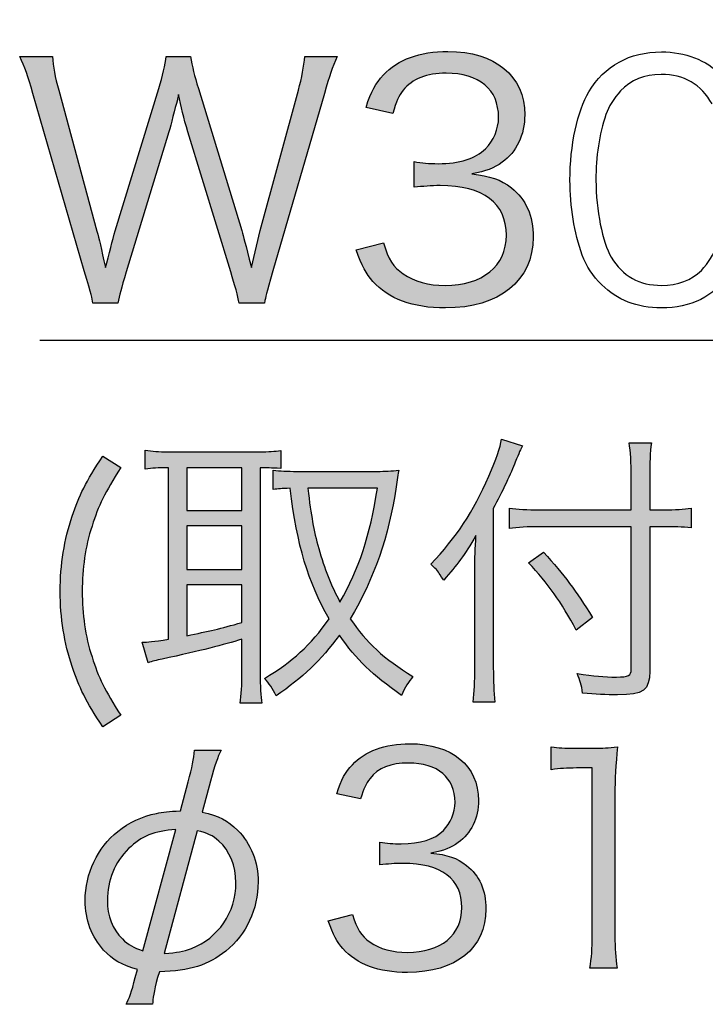
# Model space of a CAD drawing. Extents: x -925 to 1739, y -692 to 702.
# Drawn here: x -785 to -748, y -504 to -452 of the extents above; entities that cross this region are included whole.
import ezdxf

# ---------------------------------------------------------------- set-up
doc = ezdxf.new("R2010")
doc.units = 0
doc.header["$LTSCALE"] = 25
doc.layers.add('027818', color=7, linetype='CONTINUOUS')
doc.layers.add('BALN', color=7, linetype='CONTINUOUS')

msp = doc.modelspace()

# ---------------------------------------------------------------- hatches: boundary and pattern name
at = {"layer": '027818'}
h = msp.add_hatch(color=7, dxfattribs=at)
h.dxf.hatch_style = 2
edge = h.paths.add_edge_path()
edge.add_spline(control_points=[(-765.238, -463.632), (-764.963, -464.539), (-764.716, -464.901), (-764.179, -465.279), (-763.595, -465.699), (-762.823, -465.902), (-761.941, -465.902), (-759.935, -465.902), (-758.662, -464.869), (-758.662, -463.218), (-758.662, -461.502), (-759.892, -460.563), (-762.206, -460.563), (-762.688, -460.563), (-763.124, -460.603), (-763.595, -460.654), (-763.595, -460.654), (-763.595, -459.282), (-763.595, -459.282), (-763.2, -459.351), (-762.783, -459.391), (-762.307, -459.391), (-761.168, -459.391), (-760.312, -459.123), (-759.776, -458.593), (-759.344, -458.172), (-759.079, -457.534), (-759.079, -456.91), (-759.079, -455.412), (-760.12, -454.549), (-761.879, -454.549), (-762.935, -454.549), (-763.693, -454.843), (-764.179, -455.463), (-764.426, -455.775), (-764.546, -456.054), (-764.734, -456.7), (-764.734, -456.7), (-766.171, -456.381), (-766.171, -456.381), (-765.88, -455.499), (-765.666, -455.104), (-765.238, -454.647), (-764.477, -453.816), (-763.298, -453.388), (-761.789, -453.388), (-759.271, -453.388), (-757.679, -454.697), (-757.679, -456.783), (-757.679, -457.846), (-758.129, -458.778), (-758.883, -459.315), (-759.344, -459.645), (-759.721, -459.787), (-760.515, -459.939), (-759.514, -460.041), (-758.977, -460.24), (-758.386, -460.686), (-757.621, -461.278), (-757.225, -462.195), (-757.225, -463.312), (-757.225, -465.649), (-759.036, -467.107), (-761.923, -467.107), (-763.679, -467.107), (-764.977, -466.617), (-765.804, -465.685), (-766.171, -465.264), (-766.381, -464.876), (-766.704, -464.002), (-766.704, -464.002), (-765.238, -463.632), (-765.238, -463.632)], knot_values=[0, 0, 0, 0, 1, 1, 1, 2, 2, 2, 3, 3, 3, 4, 4, 4, 5, 5, 5, 6, 6, 6, 7, 7, 7, 8, 8, 8, 9, 9, 9, 10, 10, 10, 11, 11, 11, 12, 12, 12, 13, 13, 13, 14, 14, 14, 15, 15, 15, 16, 16, 16, 17, 17, 17, 18, 18, 18, 19, 19, 19, 20, 20, 20, 21, 21, 21, 22, 22, 22, 23, 23, 23, 24, 24, 24, 24], degree=3, periodic=0)
h = msp.add_hatch(color=7, dxfattribs=at)
h.dxf.hatch_style = 2
edge = h.paths.add_edge_path()
edge.add_spline(control_points=[(-772.96, -466.844), (-773.029, -466.5), (-773.178, -465.876), (-773.41, -465.179), (-773.41, -465.179), (-775.702, -457.685), (-775.702, -457.685), (-775.92, -456.934), (-776.076, -456.347), (-776.199, -455.683), (-776.239, -455.81), (-776.261, -455.919), (-776.261, -455.984), (-776.392, -456.43), (-776.616, -457.33), (-776.714, -457.685), (-776.714, -457.685), (-778.996, -465.179), (-778.996, -465.179), (-779.286, -466.112), (-779.355, -466.406), (-779.446, -466.844), (-779.446, -466.844), (-780.777, -466.844), (-780.777, -466.844), (-780.828, -466.533), (-780.828, -466.533), (-781.249, -465.121), (-781.249, -465.121), (-783.987, -455.639), (-783.987, -455.639), (-784.263, -454.689), (-784.415, -454.228), (-784.698, -453.663), (-784.698, -453.663), (-782.946, -453.663), (-782.946, -453.663), (-782.914, -454.185), (-782.805, -454.758), (-782.612, -455.465), (-782.612, -455.465), (-780.563, -462.992), (-780.563, -462.992), (-780.451, -463.413), (-780.342, -463.892), (-780.106, -464.951), (-779.925, -464.262), (-779.718, -463.446), (-779.584, -462.974), (-779.584, -462.974), (-777.255, -455.364), (-777.255, -455.364), (-777.059, -454.733), (-776.914, -454.058), (-776.859, -453.663), (-776.859, -453.663), (-775.554, -453.663), (-775.554, -453.663), (-775.47, -454.185), (-775.354, -454.7), (-775.14, -455.364), (-775.14, -455.364), (-772.822, -462.96), (-772.822, -462.96), (-772.717, -463.337), (-772.641, -463.598), (-772.3, -464.951), (-772.3, -464.951), (-771.832, -462.96), (-771.832, -462.96), (-771.832, -462.96), (-769.786, -455.465), (-769.786, -455.465), (-769.608, -454.791), (-769.489, -454.159), (-769.452, -453.663), (-769.452, -453.663), (-767.718, -453.663), (-767.718, -453.663), (-767.976, -454.254), (-768.121, -454.664), (-768.397, -455.639), (-768.397, -455.639), (-771.15, -465.121), (-771.15, -465.121), (-771.534, -466.442), (-771.534, -466.467), (-771.6, -466.844), (-771.6, -466.844), (-772.96, -466.844), (-772.96, -466.844)], knot_values=[0, 0, 0, 0, 1, 1, 1, 2, 2, 2, 3, 3, 3, 4, 4, 4, 5, 5, 5, 6, 6, 6, 7, 7, 7, 8, 8, 8, 9, 9, 9, 10, 10, 10, 11, 11, 11, 12, 12, 12, 13, 13, 13, 14, 14, 14, 15, 15, 15, 16, 16, 16, 17, 17, 17, 18, 18, 18, 19, 19, 19, 20, 20, 20, 21, 21, 21, 22, 22, 22, 23, 23, 23, 24, 24, 24, 25, 25, 25, 26, 26, 26, 27, 27, 27, 28, 28, 28, 29, 29, 29, 30, 30, 30, 30], degree=3, periodic=0)
h = msp.add_hatch(color=7, dxfattribs=at)
h.dxf.hatch_style = 2
edge = h.paths.add_edge_path()
edge.add_spline(control_points=[(-756.676, -480.176), (-755.544, -481.413), (-754.956, -482.204), (-754.057, -483.666), (-754.057, -483.666), (-754.924, -484.333), (-754.924, -484.333), (-755.714, -482.85), (-756.454, -481.834), (-757.47, -480.731), (-757.47, -480.731), (-756.676, -480.176), (-756.676, -480.176)], knot_values=[0, 0, 0, 0, 1, 1, 1, 2, 2, 2, 3, 3, 3, 4, 4, 4, 4], degree=3, periodic=0)
edge = h.paths.add_edge_path()
edge.add_spline(control_points=[(-750.995, -486.535), (-750.995, -487.554), (-751.321, -487.797), (-752.714, -487.797), (-753.317, -487.797), (-753.904, -487.765), (-754.586, -487.703), (-754.644, -487.275), (-754.709, -487.039), (-754.88, -486.662), (-753.937, -486.796), (-753.465, -486.847), (-752.765, -486.847), (-752.127, -486.847), (-751.985, -486.764), (-751.985, -486.444), (-751.985, -486.444), (-751.985, -478.805), (-751.985, -478.805), (-751.985, -478.805), (-756.839, -478.805), (-756.839, -478.805), (-757.488, -478.805), (-758.094, -478.838), (-758.496, -478.896), (-758.496, -478.896), (-758.496, -477.811), (-758.496, -477.811), (-758.094, -477.873), (-757.521, -477.905), (-756.886, -477.905), (-756.886, -477.905), (-751.985, -477.905), (-751.985, -477.905), (-751.985, -477.905), (-751.985, -476.132), (-751.985, -476.132), (-751.985, -475.399), (-752.014, -474.768), (-752.098, -474.314), (-752.098, -474.314), (-750.901, -474.314), (-750.901, -474.314), (-750.97, -474.844), (-750.995, -475.374), (-750.995, -476.132), (-750.995, -476.132), (-750.995, -477.905), (-750.995, -477.905), (-750.995, -477.905), (-750.237, -477.905), (-750.237, -477.905), (-749.62, -477.905), (-749.174, -477.873), (-748.775, -477.811), (-748.775, -477.811), (-748.775, -478.863), (-748.775, -478.863), (-749.243, -478.823), (-749.744, -478.805), (-750.237, -478.805), (-750.237, -478.805), (-750.995, -478.805), (-750.995, -478.805), (-750.995, -478.805), (-750.995, -486.535), (-750.995, -486.535)], knot_values=[0, 0, 0, 0, 1, 1, 1, 2, 2, 2, 3, 3, 3, 4, 4, 4, 5, 5, 5, 6, 6, 6, 7, 7, 7, 8, 8, 8, 9, 9, 9, 10, 10, 10, 11, 11, 11, 12, 12, 12, 13, 13, 13, 14, 14, 14, 15, 15, 15, 16, 16, 16, 17, 17, 17, 18, 18, 18, 19, 19, 19, 20, 20, 20, 21, 21, 21, 22, 22, 22, 22], degree=3, periodic=0)
edge = h.paths.add_edge_path()
edge.add_spline(control_points=[(-759.36, -486.35), (-759.36, -487.057), (-759.334, -487.645), (-759.287, -488.186), (-759.287, -488.186), (-760.441, -488.186), (-760.441, -488.186), (-760.379, -487.627), (-760.35, -487.115), (-760.35, -486.317), (-760.35, -486.317), (-760.35, -481.152), (-760.35, -481.152), (-760.35, -480.47), (-760.332, -479.991), (-760.288, -479.284), (-760.92, -480.343), (-761.275, -480.833), (-762.015, -481.663), (-762.015, -481.663), (-762.131, -481.497), (-762.131, -481.497), (-762.323, -481.167), (-762.323, -481.167), (-762.704, -480.807), (-761.319, -479.353), (-760.441, -478.032), (-759.596, -476.095), (-759.186, -475.181), (-758.993, -474.59), (-758.917, -474.118), (-758.917, -474.118), (-757.8, -474.474), (-757.8, -474.474), (-757.905, -474.659), (-757.981, -474.844), (-758.185, -475.355), (-758.399, -475.896), (-758.892, -476.962), (-759.36, -477.837), (-759.36, -477.837), (-759.36, -486.35), (-759.36, -486.35)], knot_values=[0, 0, 0, 0, 1, 1, 1, 2, 2, 2, 3, 3, 3, 4, 4, 4, 5, 5, 5, 6, 6, 6, 7, 7, 7, 8, 8, 8, 9, 9, 9, 10, 10, 10, 11, 11, 11, 12, 12, 12, 13, 13, 13, 14, 14, 14, 14], degree=3, periodic=0)
h = msp.add_hatch(color=7, dxfattribs=at)
h.dxf.hatch_style = 2
edge = h.paths.add_edge_path()
edge.add_spline(control_points=[(-769.284, -476.753), (-769.099, -478.276), (-768.979, -478.958), (-768.7, -479.974), (-768.402, -481.044), (-768.032, -481.951), (-767.564, -482.836), (-766.534, -481.044), (-765.968, -479.325), (-765.558, -476.753), (-765.558, -476.753), (-769.284, -476.753), (-769.284, -476.753)], knot_values=[0, 0, 0, 0, 1, 1, 1, 2, 2, 2, 3, 3, 3, 4, 4, 4, 4], degree=3, periodic=0)
edge = h.paths.add_edge_path()
edge.add_spline(control_points=[(-765.569, -475.846), (-765.174, -475.846), (-764.789, -475.835), (-764.419, -475.784), (-764.448, -475.944), (-764.51, -476.357), (-764.554, -476.669), (-764.949, -479.31), (-765.747, -481.613), (-767.013, -483.735), (-766.131, -485.023), (-765.232, -485.854), (-763.658, -486.822), (-763.89, -487.098), (-764.082, -487.377), (-764.263, -487.831), (-765.848, -486.721), (-766.672, -485.93), (-767.597, -484.602), (-768.591, -485.955), (-769.548, -486.888), (-770.985, -487.845), (-771.174, -487.461), (-771.34, -487.181), (-771.609, -486.92), (-770.114, -486.039), (-769.128, -485.139), (-768.145, -483.735), (-769.284, -481.722), (-769.85, -479.84), (-770.23, -476.753), (-770.706, -476.76), (-770.84, -476.778), (-771.137, -476.822), (-771.137, -476.822), (-771.137, -475.777), (-771.137, -475.777), (-770.753, -475.835), (-770.415, -475.846), (-769.842, -475.846), (-769.842, -475.846), (-765.569, -475.846), (-765.569, -475.846)], knot_values=[0, 0, 0, 0, 1, 1, 1, 2, 2, 2, 3, 3, 3, 4, 4, 4, 5, 5, 5, 6, 6, 6, 7, 7, 7, 8, 8, 8, 9, 9, 9, 10, 10, 10, 11, 11, 11, 12, 12, 12, 13, 13, 13, 14, 14, 14, 14], degree=3, periodic=0)
edge = h.paths.add_edge_path()
edge.add_spline(control_points=[(-775.762, -484.635), (-774.58, -484.399), (-773.97, -484.265), (-772.809, -483.928), (-772.809, -483.928), (-772.809, -481.907), (-772.809, -481.907), (-772.809, -481.907), (-775.762, -481.907), (-775.762, -481.907), (-775.762, -481.907), (-775.762, -484.635), (-775.762, -484.635)], knot_values=[0, 0, 0, 0, 1, 1, 1, 2, 2, 2, 3, 3, 3, 4, 4, 4, 4], degree=3, periodic=0)
edge = h.paths.add_edge_path()
edge.add_spline(control_points=[(-775.762, -481.095), (-775.762, -481.095), (-772.809, -481.095), (-772.809, -481.095), (-772.809, -481.095), (-772.809, -478.755), (-772.809, -478.755), (-772.809, -478.755), (-775.762, -478.755), (-775.762, -478.755), (-775.762, -478.755), (-775.762, -481.095), (-775.762, -481.095)], knot_values=[0, 0, 0, 0, 1, 1, 1, 2, 2, 2, 3, 3, 3, 4, 4, 4, 4], degree=3, periodic=0)
edge = h.paths.add_edge_path()
edge.add_spline(control_points=[(-775.762, -477.946), (-775.762, -477.946), (-772.809, -477.946), (-772.809, -477.946), (-772.809, -477.946), (-772.809, -475.657), (-772.809, -475.657), (-772.809, -475.657), (-775.762, -475.657), (-775.762, -475.657), (-775.762, -475.657), (-775.762, -477.946), (-775.762, -477.946)], knot_values=[0, 0, 0, 0, 1, 1, 1, 2, 2, 2, 3, 3, 3, 4, 4, 4, 4], degree=3, periodic=0)
edge = h.paths.add_edge_path()
edge.add_spline(control_points=[(-776.861, -475.657), (-777.268, -475.657), (-777.605, -475.675), (-777.986, -475.733), (-777.986, -475.733), (-777.986, -474.718), (-777.986, -474.718), (-777.616, -474.769), (-777.246, -474.801), (-776.778, -474.801), (-776.778, -474.801), (-771.877, -474.801), (-771.877, -474.801), (-771.358, -474.801), (-771.079, -474.776), (-770.72, -474.736), (-770.72, -474.736), (-770.72, -475.694), (-770.72, -475.694), (-771.34, -475.657), (-771.398, -475.657), (-771.834, -475.657), (-771.834, -475.657), (-771.834, -486.652), (-771.834, -486.652), (-771.834, -487.334), (-771.805, -487.874), (-771.743, -488.252), (-771.743, -488.252), (-772.897, -488.252), (-772.897, -488.252), (-772.838, -487.805), (-772.809, -487.258), (-772.809, -486.637), (-772.809, -486.637), (-772.809, -484.827), (-772.809, -484.827), (-773.789, -485.121), (-774.982, -485.44), (-777.075, -485.886), (-777.391, -485.945), (-777.616, -486.006), (-777.833, -486.082), (-777.833, -486.082), (-778.145, -484.98), (-778.145, -484.98), (-777.823, -484.98), (-777.587, -484.954), (-776.738, -484.82), (-776.738, -484.82), (-776.738, -475.657), (-776.738, -475.657), (-776.738, -475.657), (-776.861, -475.657), (-776.861, -475.657)], knot_values=[0, 0, 0, 0, 1, 1, 1, 2, 2, 2, 3, 3, 3, 4, 4, 4, 5, 5, 5, 6, 6, 6, 7, 7, 7, 8, 8, 8, 9, 9, 9, 10, 10, 10, 11, 11, 11, 12, 12, 12, 13, 13, 13, 14, 14, 14, 15, 15, 15, 16, 16, 16, 17, 17, 17, 18, 18, 18, 18], degree=3, periodic=0)
h = msp.add_hatch(color=7, dxfattribs=at)
h.dxf.hatch_style = 2
edge = h.paths.add_edge_path()
edge.add_spline(control_points=[(-780.256, -489.512), (-781.156, -488.141), (-781.526, -487.394), (-781.892, -486.284), (-782.309, -485.029), (-782.534, -483.701), (-782.534, -482.261), (-782.534, -480.825), (-782.309, -479.504), (-781.892, -478.242), (-781.526, -477.147), (-781.156, -476.407), (-780.256, -475.028), (-780.256, -475.028), (-779.284, -475.645), (-779.284, -475.645), (-780.144, -476.98), (-780.485, -477.669), (-780.829, -478.772), (-781.188, -479.882), (-781.352, -481.042), (-781.352, -482.261), (-781.352, -483.48), (-781.188, -484.659), (-780.829, -485.769), (-780.485, -486.872), (-780.144, -487.572), (-779.284, -488.892), (-779.284, -488.892), (-780.256, -489.512), (-780.256, -489.512)], knot_values=[0, 0, 0, 0, 1, 1, 1, 2, 2, 2, 3, 3, 3, 4, 4, 4, 5, 5, 5, 6, 6, 6, 7, 7, 7, 8, 8, 8, 9, 9, 9, 10, 10, 10, 10], degree=3, periodic=0)
h = msp.add_hatch(color=7, dxfattribs=at)
h.dxf.hatch_style = 2
edge = h.paths.add_edge_path()
edge.add_spline(control_points=[(-776.972, -501.625), (-776.261, -501.585), (-775.952, -501.523), (-775.51, -501.356), (-774.073, -500.816), (-773.13, -499.43), (-773.13, -497.849), (-773.13, -496.949), (-773.467, -496.133), (-774.044, -495.618), (-774.367, -495.324), (-774.646, -495.19), (-775.212, -495.063), (-775.212, -495.063), (-776.972, -501.625), (-776.972, -501.625)], knot_values=[0, 0, 0, 0, 1, 1, 1, 2, 2, 2, 3, 3, 3, 4, 4, 4, 5, 5, 5, 5], degree=3, periodic=0)
edge = h.paths.add_edge_path()
edge.add_spline(control_points=[(-776.344, -495.005), (-777.501, -495.081), (-778.187, -495.357), (-778.869, -496.024), (-779.605, -496.739), (-780.008, -497.722), (-780.008, -498.792), (-780.008, -499.63), (-779.728, -500.322), (-779.206, -500.852), (-778.869, -501.171), (-778.615, -501.324), (-778.103, -501.483), (-778.103, -501.483), (-776.344, -495.005), (-776.344, -495.005)], knot_values=[0, 0, 0, 0, 1, 1, 1, 2, 2, 2, 3, 3, 3, 4, 4, 4, 5, 5, 5, 5], degree=3, periodic=0)
edge = h.paths.add_edge_path()
edge.add_spline(control_points=[(-777.32, -502.92), (-777.519, -503.678), (-777.585, -504.041), (-777.585, -504.349), (-777.585, -504.349), (-779.003, -504.349), (-779.003, -504.349), (-778.843, -504.048), (-778.709, -503.696), (-778.513, -502.912), (-778.513, -502.912), (-778.39, -502.492), (-778.39, -502.492), (-779.268, -502.238), (-779.714, -501.977), (-780.211, -501.447), (-780.838, -500.75), (-781.197, -499.833), (-781.197, -498.806), (-781.197, -497.359), (-780.548, -495.98), (-779.442, -495.099), (-778.869, -494.635), (-778.154, -494.297), (-777.381, -494.138), (-777.03, -494.065), (-776.732, -494.029), (-776.101, -494.004), (-776.101, -494.004), (-775.684, -492.447), (-775.684, -492.447), (-775.477, -491.667), (-775.386, -491.229), (-775.346, -490.75), (-775.346, -490.75), (-773.914, -490.75), (-773.914, -490.75), (-774.12, -491.152), (-774.247, -491.497), (-774.494, -492.422), (-774.494, -492.422), (-774.937, -494.065), (-774.937, -494.065), (-774.044, -494.265), (-773.565, -494.508), (-773.036, -495.048), (-772.328, -495.763), (-771.944, -496.72), (-771.944, -497.805), (-771.944, -499.27), (-772.579, -500.605), (-773.667, -501.498), (-774.614, -502.256), (-775.589, -502.568), (-777.225, -502.608), (-777.225, -502.608), (-777.32, -502.92), (-777.32, -502.92)], knot_values=[0, 0, 0, 0, 1, 1, 1, 2, 2, 2, 3, 3, 3, 4, 4, 4, 5, 5, 5, 6, 6, 6, 7, 7, 7, 8, 8, 8, 9, 9, 9, 10, 10, 10, 11, 11, 11, 12, 12, 12, 13, 13, 13, 14, 14, 14, 15, 15, 15, 16, 16, 16, 17, 17, 17, 18, 18, 18, 19, 19, 19, 19], degree=3, periodic=0)
h = msp.add_hatch(color=7, dxfattribs=at)
h.dxf.hatch_style = 2
edge = h.paths.add_edge_path()
edge.add_spline(control_points=[(-766.9, -499.547), (-766.646, -500.356), (-766.435, -500.682), (-765.957, -501.02), (-765.423, -501.39), (-764.745, -501.575), (-763.965, -501.575), (-762.166, -501.575), (-761.041, -500.65), (-761.041, -499.177), (-761.041, -497.646), (-762.133, -496.812), (-764.194, -496.812), (-764.629, -496.812), (-765.006, -496.848), (-765.423, -496.888), (-765.423, -496.888), (-765.423, -495.669), (-765.423, -495.669), (-765.079, -495.734), (-764.705, -495.764), (-764.284, -495.764), (-763.265, -495.764), (-762.511, -495.535), (-762.032, -495.049), (-761.644, -494.675), (-761.408, -494.106), (-761.408, -493.551), (-761.408, -492.22), (-762.34, -491.447), (-763.896, -491.447), (-764.843, -491.447), (-765.525, -491.708), (-765.957, -492.27), (-766.171, -492.55), (-766.283, -492.793), (-766.457, -493.366), (-766.457, -493.366), (-767.73, -493.086), (-767.73, -493.086), (-767.476, -492.296), (-767.291, -491.944), (-766.9, -491.538), (-766.221, -490.801), (-765.169, -490.413), (-763.82, -490.413), (-761.582, -490.413), (-760.153, -491.592), (-760.153, -493.442), (-760.153, -494.381), (-760.555, -495.223), (-761.237, -495.695), (-761.644, -495.996), (-761.977, -496.115), (-762.703, -496.257), (-761.8, -496.351), (-761.317, -496.518), (-760.791, -496.924), (-760.113, -497.443), (-759.754, -498.266), (-759.754, -499.253), (-759.754, -501.346), (-761.361, -502.645), (-763.951, -502.645), (-765.507, -502.645), (-766.671, -502.206), (-767.411, -501.371), (-767.73, -501.001), (-767.919, -500.657), (-768.195, -499.877), (-768.195, -499.877), (-766.9, -499.547), (-766.9, -499.547)], knot_values=[0, 0, 0, 0, 1, 1, 1, 2, 2, 2, 3, 3, 3, 4, 4, 4, 5, 5, 5, 6, 6, 6, 7, 7, 7, 8, 8, 8, 9, 9, 9, 10, 10, 10, 11, 11, 11, 12, 12, 12, 13, 13, 13, 14, 14, 14, 15, 15, 15, 16, 16, 16, 17, 17, 17, 18, 18, 18, 19, 19, 19, 20, 20, 20, 21, 21, 21, 22, 22, 22, 23, 23, 23, 24, 24, 24, 24], degree=3, periodic=0)
h = msp.add_hatch(color=7, dxfattribs=at)
h.dxf.hatch_style = 2
edge = h.paths.add_edge_path()
edge.add_spline(control_points=[(-756.259, -490.581), (-755.857, -490.639), (-755.563, -490.657), (-754.972, -490.657), (-754.972, -490.657), (-754.007, -490.657), (-754.007, -490.657), (-753.466, -490.657), (-753.227, -490.639), (-752.719, -490.581), (-752.81, -491.531), (-752.853, -492.304), (-752.853, -493.146), (-752.853, -493.146), (-752.853, -500.665), (-752.853, -500.665), (-752.853, -501.387), (-752.821, -501.837), (-752.737, -502.414), (-752.737, -502.414), (-754.203, -502.414), (-754.203, -502.414), (-754.098, -501.877), (-754.069, -501.373), (-754.069, -500.665), (-754.069, -500.665), (-754.069, -491.709), (-754.069, -491.709), (-754.069, -491.709), (-754.906, -491.709), (-754.906, -491.709), (-755.411, -491.709), (-755.81, -491.742), (-756.259, -491.8), (-756.259, -491.8), (-756.259, -490.581), (-756.259, -490.581)], knot_values=[0, 0, 0, 0, 1, 1, 1, 2, 2, 2, 3, 3, 3, 4, 4, 4, 5, 5, 5, 6, 6, 6, 7, 7, 7, 8, 8, 8, 9, 9, 9, 10, 10, 10, 11, 11, 11, 12, 12, 12, 12], degree=3, periodic=0)

# ---------------------------------------------------------------- linework, layer by layer
at = {"layer": '027818', "color": 7}
for points, knots in [([(-765.238, -454.647), (-764.477, -453.816), (-763.298, -453.388), (-761.789, -453.388), (-759.271, -453.388), (-757.679, -454.697), (-757.679, -456.783), (-757.679, -457.846), (-758.129, -458.778), (-758.883, -459.315)], [14, 14, 14, 14, 15, 15, 15, 16, 16, 16, 17, 17, 17, 17]), ([(-754.251, -455.548), (-753.409, -454.152), (-752.078, -453.412), (-750.362, -453.412), (-749.086, -453.412), (-747.972, -453.833), (-747.192, -454.649)], [3, 3, 3, 3, 4, 4, 4, 5, 5, 5, 5]), ([(-759.776, -458.593), (-759.344, -458.172), (-759.079, -457.534), (-759.079, -456.91), (-759.079, -455.412), (-760.12, -454.549), (-761.879, -454.549), (-762.935, -454.549), (-763.693, -454.843), (-764.179, -455.463)], [8, 8, 8, 8, 9, 9, 9, 10, 10, 10, 11, 11, 11, 11]), ([(-747.66, -456.194), (-748.226, -455.146), (-749.169, -454.616), (-750.381, -454.616), (-751.287, -454.616), (-751.995, -454.91), (-752.55, -455.498)], [8, 8, 8, 8, 9, 9, 9, 10, 10, 10, 10]), ([(-754.599, -464.28), (-755.031, -463.061), (-755.259, -461.697), (-755.259, -460.268), (-755.259, -458.425), (-754.86, -456.557), (-754.251, -455.548)], [1, 1, 1, 1, 2, 2, 2, 3, 3, 3, 3]), ([(-753.337, -456.76), (-753.696, -457.819), (-753.87, -459.005), (-753.87, -460.268), (-753.87, -461.882), (-753.518, -463.579), (-753.054, -464.396)], [1, 1, 1, 1, 2, 2, 2, 3, 3, 3, 3]), ([(-763.595, -459.282), (-763.2, -459.351), (-762.783, -459.391), (-762.307, -459.391), (-761.168, -459.391), (-760.312, -459.123), (-759.776, -458.593)], [6, 6, 6, 6, 7, 7, 7, 8, 8, 8, 8]), ([(-758.386, -460.686), (-757.621, -461.278), (-757.225, -462.195), (-757.225, -463.312), (-757.225, -465.649), (-759.036, -467.107), (-761.923, -467.107), (-763.679, -467.107), (-764.977, -466.617), (-765.804, -465.685)], [19, 19, 19, 19, 20, 20, 20, 21, 21, 21, 22, 22, 22, 22]), ([(-764.179, -465.279), (-763.595, -465.699), (-762.823, -465.902), (-761.941, -465.902), (-759.935, -465.902), (-758.662, -464.869), (-758.662, -463.218), (-758.662, -461.502), (-759.892, -460.563), (-762.206, -460.563), (-762.688, -460.563), (-763.124, -460.603), (-763.595, -460.654)], [1, 1, 1, 1, 2, 2, 2, 3, 3, 3, 4, 4, 4, 5, 5, 5, 5]), ([(-753.054, -464.396), (-752.445, -465.408), (-751.541, -465.901), (-750.362, -465.901), (-749.495, -465.901), (-748.752, -465.625), (-748.226, -465.096)], [3, 3, 3, 3, 4, 4, 4, 5, 5, 5, 5]), ([(-746.71, -465.281), (-747.566, -466.5), (-748.781, -467.105), (-750.381, -467.105), (-751.661, -467.105), (-752.738, -466.685), (-753.555, -465.868)], [8, 8, 8, 8, 9, 9, 9, 10, 10, 10, 10]), ([(-781.892, -486.284), (-782.309, -485.029), (-782.534, -483.701), (-782.534, -482.261), (-782.534, -480.825), (-782.309, -479.504), (-781.892, -478.242)], [1, 1, 1, 1, 2, 2, 2, 3, 3, 3, 3]), ([(-780.829, -478.772), (-781.188, -479.882), (-781.352, -481.042), (-781.352, -482.261), (-781.352, -483.48), (-781.188, -484.659), (-780.829, -485.769)], [6, 6, 6, 6, 7, 7, 7, 8, 8, 8, 8]), ([(-754.88, -486.662), (-753.937, -486.796), (-753.465, -486.847), (-752.765, -486.847), (-752.127, -486.847), (-751.985, -486.764), (-751.985, -486.444)], [3, 3, 3, 3, 4, 4, 4, 5, 5, 5, 5]), ([(-750.995, -486.535), (-750.995, -487.554), (-751.321, -487.797), (-752.714, -487.797), (-753.317, -487.797), (-753.904, -487.765), (-754.586, -487.703)], [0, 0, 0, 0, 1, 1, 1, 2, 2, 2, 2]), ([(-766.9, -491.538), (-766.221, -490.801), (-765.169, -490.413), (-763.82, -490.413), (-761.582, -490.413), (-760.153, -491.592), (-760.153, -493.442), (-760.153, -494.381), (-760.555, -495.223), (-761.237, -495.695)], [14, 14, 14, 14, 15, 15, 15, 16, 16, 16, 17, 17, 17, 17]), ([(-762.032, -495.049), (-761.644, -494.675), (-761.408, -494.106), (-761.408, -493.551), (-761.408, -492.22), (-762.34, -491.447), (-763.896, -491.447), (-764.843, -491.447), (-765.525, -491.708), (-765.957, -492.27)], [8, 8, 8, 8, 9, 9, 9, 10, 10, 10, 11, 11, 11, 11]), ([(-780.211, -501.447), (-780.838, -500.75), (-781.197, -499.833), (-781.197, -498.806), (-781.197, -497.359), (-780.548, -495.98), (-779.442, -495.099)], [5, 5, 5, 5, 6, 6, 6, 7, 7, 7, 7]), ([(-773.036, -495.048), (-772.328, -495.763), (-771.944, -496.72), (-771.944, -497.805), (-771.944, -499.27), (-772.579, -500.605), (-773.667, -501.498)], [15, 15, 15, 15, 16, 16, 16, 17, 17, 17, 17]), ([(-765.423, -495.669), (-765.079, -495.734), (-764.705, -495.764), (-764.284, -495.764), (-763.265, -495.764), (-762.511, -495.535), (-762.032, -495.049)], [6, 6, 6, 6, 7, 7, 7, 8, 8, 8, 8]), ([(-778.869, -496.024), (-779.605, -496.739), (-780.008, -497.722), (-780.008, -498.792), (-780.008, -499.63), (-779.728, -500.322), (-779.206, -500.852)], [1, 1, 1, 1, 2, 2, 2, 3, 3, 3, 3]), ([(-775.51, -501.356), (-774.073, -500.816), (-773.13, -499.43), (-773.13, -497.849), (-773.13, -496.949), (-773.467, -496.133), (-774.044, -495.618)], [1, 1, 1, 1, 2, 2, 2, 3, 3, 3, 3]), ([(-760.791, -496.924), (-760.113, -497.443), (-759.754, -498.266), (-759.754, -499.253), (-759.754, -501.346), (-761.361, -502.645), (-763.951, -502.645), (-765.507, -502.645), (-766.671, -502.206), (-767.411, -501.371)], [19, 19, 19, 19, 20, 20, 20, 21, 21, 21, 22, 22, 22, 22]), ([(-765.957, -501.02), (-765.423, -501.39), (-764.745, -501.575), (-763.965, -501.575), (-762.166, -501.575), (-761.041, -500.65), (-761.041, -499.177), (-761.041, -497.646), (-762.133, -496.812), (-764.194, -496.812), (-764.629, -496.812), (-765.006, -496.848), (-765.423, -496.888)], [1, 1, 1, 1, 2, 2, 2, 3, 3, 3, 4, 4, 4, 5, 5, 5, 5])]:
    msp.add_open_spline(points, degree=3, knots=knots, dxfattribs=at)
for points in [[(-783.987, -455.639), (-784.263, -454.689), (-784.415, -454.228), (-784.698, -453.663)], [(-784.698, -453.663), (-784.698, -453.663), (-782.946, -453.663), (-782.946, -453.663)], [(-782.946, -453.663), (-782.914, -454.185), (-782.805, -454.758), (-782.612, -455.465)], [(-777.255, -455.364), (-777.059, -454.733), (-776.914, -454.058), (-776.859, -453.663)], [(-776.859, -453.663), (-776.859, -453.663), (-775.554, -453.663), (-775.554, -453.663)], [(-775.554, -453.663), (-775.47, -454.185), (-775.354, -454.7), (-775.14, -455.364)], [(-769.786, -455.465), (-769.608, -454.791), (-769.489, -454.159), (-769.452, -453.663)], [(-769.452, -453.663), (-769.452, -453.663), (-767.718, -453.663), (-767.718, -453.663)], [(-767.718, -453.663), (-767.976, -454.254), (-768.121, -454.664), (-768.397, -455.639)], [(-766.171, -456.381), (-765.88, -455.499), (-765.666, -455.104), (-765.238, -454.647)], [(-782.612, -455.465), (-782.612, -455.465), (-780.563, -462.992), (-780.563, -462.992)], [(-779.584, -462.974), (-779.584, -462.974), (-777.255, -455.364), (-777.255, -455.364)], [(-775.14, -455.364), (-775.14, -455.364), (-772.822, -462.96), (-772.822, -462.96)], [(-771.832, -462.96), (-771.832, -462.96), (-769.786, -455.465), (-769.786, -455.465)], [(-764.179, -455.463), (-764.426, -455.775), (-764.546, -456.054), (-764.734, -456.7)], [(-752.55, -455.498), (-752.916, -455.893), (-753.188, -456.332), (-753.337, -456.76)], [(-781.249, -465.121), (-781.249, -465.121), (-783.987, -455.639), (-783.987, -455.639)], [(-776.261, -455.984), (-776.392, -456.43), (-776.616, -457.33), (-776.714, -457.685)], [(-776.199, -455.683), (-776.239, -455.81), (-776.261, -455.919), (-776.261, -455.984)], [(-775.702, -457.685), (-775.92, -456.934), (-776.076, -456.347), (-776.199, -455.683)], [(-768.397, -455.639), (-768.397, -455.639), (-771.15, -465.121), (-771.15, -465.121)], [(-764.734, -456.7), (-764.734, -456.7), (-766.171, -456.381), (-766.171, -456.381)], [(-776.714, -457.685), (-776.714, -457.685), (-778.996, -465.179), (-778.996, -465.179)], [(-773.41, -465.179), (-773.41, -465.179), (-775.702, -457.685), (-775.702, -457.685)], [(-763.595, -460.654), (-763.595, -460.654), (-763.595, -459.282), (-763.595, -459.282)], [(-758.883, -459.315), (-759.344, -459.645), (-759.721, -459.787), (-760.515, -459.939)], [(-760.515, -459.939), (-759.514, -460.041), (-758.977, -460.24), (-758.386, -460.686)], [(-780.563, -462.992), (-780.451, -463.413), (-780.342, -463.892), (-780.106, -464.951)], [(-780.106, -464.951), (-779.925, -464.262), (-779.718, -463.446), (-779.584, -462.974)], [(-772.822, -462.96), (-772.717, -463.337), (-772.641, -463.598), (-772.3, -464.951)], [(-772.3, -464.951), (-772.3, -464.951), (-771.832, -462.96), (-771.832, -462.96)], [(-766.704, -464.002), (-766.704, -464.002), (-765.238, -463.632), (-765.238, -463.632)], [(-765.238, -463.632), (-764.963, -464.539), (-764.716, -464.901), (-764.179, -465.279)], [(-748.226, -465.096), (-747.852, -464.7), (-747.566, -464.236), (-747.41, -463.732)], [(-765.804, -465.685), (-766.171, -465.264), (-766.381, -464.876), (-766.704, -464.002)], [(-753.555, -465.868), (-754.022, -465.408), (-754.392, -464.86), (-754.599, -464.28)], [(-780.777, -466.844), (-780.828, -466.533), (-780.828, -466.533), (-781.249, -465.121)], [(-778.996, -465.179), (-779.286, -466.112), (-779.355, -466.406), (-779.446, -466.844)], [(-772.96, -466.844), (-773.029, -466.5), (-773.178, -465.876), (-773.41, -465.179)], [(-771.15, -465.121), (-771.534, -466.442), (-771.534, -466.467), (-771.6, -466.844)], [(-779.446, -466.844), (-779.446, -466.844), (-780.777, -466.844), (-780.777, -466.844)], [(-771.6, -466.844), (-771.6, -466.844), (-772.96, -466.844), (-772.96, -466.844)], [(-759.596, -476.095), (-759.186, -475.181), (-758.993, -474.59), (-758.917, -474.118)], [(-758.917, -474.118), (-758.917, -474.118), (-757.8, -474.474), (-757.8, -474.474)], [(-751.985, -476.132), (-751.985, -475.399), (-752.014, -474.768), (-752.098, -474.314)], [(-752.098, -474.314), (-752.098, -474.314), (-750.901, -474.314), (-750.901, -474.314)], [(-750.901, -474.314), (-750.97, -474.844), (-750.995, -475.374), (-750.995, -476.132)], [(-777.986, -475.733), (-777.986, -475.733), (-777.986, -474.718), (-777.986, -474.718)], [(-777.986, -474.718), (-777.616, -474.769), (-777.246, -474.801), (-776.778, -474.801)], [(-776.778, -474.801), (-776.778, -474.801), (-771.877, -474.801), (-771.877, -474.801)], [(-771.877, -474.801), (-771.358, -474.801), (-771.079, -474.776), (-770.72, -474.736)], [(-770.72, -474.736), (-770.72, -474.736), (-770.72, -475.694), (-770.72, -475.694)], [(-757.8, -474.474), (-757.905, -474.659), (-757.981, -474.844), (-758.185, -475.355)], [(-781.892, -478.242), (-781.526, -477.147), (-781.156, -476.407), (-780.256, -475.028)], [(-780.256, -475.028), (-780.256, -475.028), (-779.284, -475.645), (-779.284, -475.645)], [(-758.185, -475.355), (-758.399, -475.896), (-758.892, -476.962), (-759.36, -477.837)], [(-779.284, -475.645), (-780.144, -476.98), (-780.485, -477.669), (-780.829, -478.772)], [(-776.861, -475.657), (-777.268, -475.657), (-777.605, -475.675), (-777.986, -475.733)], [(-776.738, -475.657), (-776.738, -475.657), (-776.861, -475.657), (-776.861, -475.657)], [(-776.738, -484.82), (-776.738, -484.82), (-776.738, -475.657), (-776.738, -475.657)], [(-772.809, -475.657), (-772.809, -475.657), (-775.762, -475.657), (-775.762, -475.657)], [(-775.762, -475.657), (-775.762, -475.657), (-775.762, -477.946), (-775.762, -477.946)], [(-772.809, -477.946), (-772.809, -477.946), (-772.809, -475.657), (-772.809, -475.657)], [(-770.72, -475.694), (-771.34, -475.657), (-771.398, -475.657), (-771.834, -475.657)], [(-771.834, -475.657), (-771.834, -475.657), (-771.834, -486.652), (-771.834, -486.652)], [(-771.137, -476.822), (-771.137, -476.822), (-771.137, -475.777), (-771.137, -475.777)], [(-771.137, -475.777), (-770.753, -475.835), (-770.415, -475.846), (-769.842, -475.846)], [(-769.842, -475.846), (-769.842, -475.846), (-765.569, -475.846), (-765.569, -475.846)], [(-765.569, -475.846), (-765.174, -475.846), (-764.789, -475.835), (-764.419, -475.784)], [(-764.419, -475.784), (-764.448, -475.944), (-764.51, -476.357), (-764.554, -476.669)], [(-762.704, -480.807), (-761.319, -479.353), (-760.441, -478.032), (-759.596, -476.095)], [(-751.985, -477.905), (-751.985, -477.905), (-751.985, -476.132), (-751.985, -476.132)], [(-750.995, -476.132), (-750.995, -476.132), (-750.995, -477.905), (-750.995, -477.905)], [(-770.23, -476.753), (-770.706, -476.76), (-770.84, -476.778), (-771.137, -476.822)], [(-768.145, -483.735), (-769.284, -481.722), (-769.85, -479.84), (-770.23, -476.753)], [(-769.284, -476.753), (-769.099, -478.276), (-768.979, -478.958), (-768.7, -479.974)], [(-765.558, -476.753), (-765.558, -476.753), (-769.284, -476.753), (-769.284, -476.753)], [(-767.564, -482.836), (-766.534, -481.044), (-765.968, -479.325), (-765.558, -476.753)], [(-764.554, -476.669), (-764.949, -479.31), (-765.747, -481.613), (-767.013, -483.735)], [(-775.762, -477.946), (-775.762, -477.946), (-772.809, -477.946), (-772.809, -477.946)], [(-759.36, -477.837), (-759.36, -477.837), (-759.36, -486.35), (-759.36, -486.35)], [(-758.496, -478.896), (-758.496, -478.896), (-758.496, -477.811), (-758.496, -477.811)], [(-758.496, -477.811), (-758.094, -477.873), (-757.521, -477.905), (-756.886, -477.905)], [(-756.886, -477.905), (-756.886, -477.905), (-751.985, -477.905), (-751.985, -477.905)], [(-750.995, -477.905), (-750.995, -477.905), (-750.237, -477.905), (-750.237, -477.905)], [(-750.237, -477.905), (-749.62, -477.905), (-749.174, -477.873), (-748.775, -477.811)], [(-748.775, -477.811), (-748.775, -477.811), (-748.775, -478.863), (-748.775, -478.863)], [(-772.809, -478.755), (-772.809, -478.755), (-775.762, -478.755), (-775.762, -478.755)], [(-775.762, -478.755), (-775.762, -478.755), (-775.762, -481.095), (-775.762, -481.095)], [(-772.809, -481.095), (-772.809, -481.095), (-772.809, -478.755), (-772.809, -478.755)], [(-756.839, -478.805), (-757.488, -478.805), (-758.094, -478.838), (-758.496, -478.896)], [(-751.985, -478.805), (-751.985, -478.805), (-756.839, -478.805), (-756.839, -478.805)], [(-751.985, -486.444), (-751.985, -486.444), (-751.985, -478.805), (-751.985, -478.805)], [(-750.237, -478.805), (-750.237, -478.805), (-750.995, -478.805), (-750.995, -478.805)], [(-750.995, -478.805), (-750.995, -478.805), (-750.995, -486.535), (-750.995, -486.535)], [(-748.775, -478.863), (-749.243, -478.823), (-749.744, -478.805), (-750.237, -478.805)], [(-760.288, -479.284), (-760.92, -480.343), (-761.275, -480.833), (-762.015, -481.663)], [(-760.35, -481.152), (-760.35, -480.47), (-760.332, -479.991), (-760.288, -479.284)], [(-768.7, -479.974), (-768.402, -481.044), (-768.032, -481.951), (-767.564, -482.836)], [(-757.47, -480.731), (-757.47, -480.731), (-756.676, -480.176), (-756.676, -480.176)], [(-756.676, -480.176), (-755.544, -481.413), (-754.956, -482.204), (-754.057, -483.666)], [(-754.924, -484.333), (-755.714, -482.85), (-756.454, -481.834), (-757.47, -480.731)], [(-775.762, -481.095), (-775.762, -481.095), (-772.809, -481.095), (-772.809, -481.095)], [(-762.131, -481.497), (-762.323, -481.167), (-762.323, -481.167), (-762.704, -480.807)], [(-760.35, -486.317), (-760.35, -486.317), (-760.35, -481.152), (-760.35, -481.152)], [(-762.015, -481.663), (-762.015, -481.663), (-762.131, -481.497), (-762.131, -481.497)], [(-772.809, -481.907), (-772.809, -481.907), (-775.762, -481.907), (-775.762, -481.907)], [(-775.762, -481.907), (-775.762, -481.907), (-775.762, -484.635), (-775.762, -484.635)], [(-772.809, -483.928), (-772.809, -483.928), (-772.809, -481.907), (-772.809, -481.907)], [(-775.762, -484.635), (-774.58, -484.399), (-773.97, -484.265), (-772.809, -483.928)], [(-771.609, -486.92), (-770.114, -486.039), (-769.128, -485.139), (-768.145, -483.735)], [(-767.013, -483.735), (-766.131, -485.023), (-765.232, -485.854), (-763.658, -486.822)], [(-754.057, -483.666), (-754.057, -483.666), (-754.924, -484.333), (-754.924, -484.333)], [(-778.145, -484.98), (-777.823, -484.98), (-777.587, -484.954), (-776.738, -484.82)], [(-777.833, -486.082), (-777.833, -486.082), (-778.145, -484.98), (-778.145, -484.98)], [(-772.809, -484.827), (-773.789, -485.121), (-774.982, -485.44), (-777.075, -485.886)], [(-772.809, -486.637), (-772.809, -486.637), (-772.809, -484.827), (-772.809, -484.827)], [(-767.597, -484.602), (-768.591, -485.955), (-769.548, -486.888), (-770.985, -487.845)], [(-764.263, -487.831), (-765.848, -486.721), (-766.672, -485.93), (-767.597, -484.602)], [(-780.829, -485.769), (-780.485, -486.872), (-780.144, -487.572), (-779.284, -488.892)], [(-777.075, -485.886), (-777.391, -485.945), (-777.616, -486.006), (-777.833, -486.082)], [(-780.256, -489.512), (-781.156, -488.141), (-781.526, -487.394), (-781.892, -486.284)], [(-760.441, -488.186), (-760.379, -487.627), (-760.35, -487.115), (-760.35, -486.317)], [(-759.36, -486.35), (-759.36, -487.057), (-759.334, -487.645), (-759.287, -488.186)], [(-772.897, -488.252), (-772.838, -487.805), (-772.809, -487.258), (-772.809, -486.637)], [(-771.834, -486.652), (-771.834, -487.334), (-771.805, -487.874), (-771.743, -488.252)], [(-770.985, -487.845), (-771.174, -487.461), (-771.34, -487.181), (-771.609, -486.92)], [(-763.658, -486.822), (-763.89, -487.098), (-764.082, -487.377), (-764.263, -487.831)], [(-754.586, -487.703), (-754.644, -487.275), (-754.709, -487.039), (-754.88, -486.662)], [(-771.743, -488.252), (-771.743, -488.252), (-772.897, -488.252), (-772.897, -488.252)], [(-759.287, -488.186), (-759.287, -488.186), (-760.441, -488.186), (-760.441, -488.186)], [(-779.284, -488.892), (-779.284, -488.892), (-780.256, -489.512), (-780.256, -489.512)], [(-775.684, -492.447), (-775.477, -491.667), (-775.386, -491.229), (-775.346, -490.75)], [(-775.346, -490.75), (-775.346, -490.75), (-773.914, -490.75), (-773.914, -490.75)], [(-773.914, -490.75), (-774.12, -491.152), (-774.247, -491.497), (-774.494, -492.422)], [(-756.259, -490.581), (-755.857, -490.639), (-755.563, -490.657), (-754.972, -490.657)], [(-756.259, -491.8), (-756.259, -491.8), (-756.259, -490.581), (-756.259, -490.581)], [(-754.972, -490.657), (-754.972, -490.657), (-754.007, -490.657), (-754.007, -490.657)], [(-754.007, -490.657), (-753.466, -490.657), (-753.227, -490.639), (-752.719, -490.581)], [(-752.719, -490.581), (-752.81, -491.531), (-752.853, -492.304), (-752.853, -493.146)], [(-767.73, -493.086), (-767.476, -492.296), (-767.291, -491.944), (-766.9, -491.538)], [(-754.906, -491.709), (-755.411, -491.709), (-755.81, -491.742), (-756.259, -491.8)], [(-754.069, -491.709), (-754.069, -491.709), (-754.906, -491.709), (-754.906, -491.709)], [(-754.069, -500.665), (-754.069, -500.665), (-754.069, -491.709), (-754.069, -491.709)], [(-765.957, -492.27), (-766.171, -492.55), (-766.283, -492.793), (-766.457, -493.366)], [(-776.101, -494.004), (-776.101, -494.004), (-775.684, -492.447), (-775.684, -492.447)], [(-774.494, -492.422), (-774.494, -492.422), (-774.937, -494.065), (-774.937, -494.065)], [(-766.457, -493.366), (-766.457, -493.366), (-767.73, -493.086), (-767.73, -493.086)], [(-752.853, -493.146), (-752.853, -493.146), (-752.853, -500.665), (-752.853, -500.665)], [(-779.442, -495.099), (-778.869, -494.635), (-778.154, -494.297), (-777.381, -494.138)], [(-777.381, -494.138), (-777.03, -494.065), (-776.732, -494.029), (-776.101, -494.004)], [(-774.937, -494.065), (-774.044, -494.265), (-773.565, -494.508), (-773.036, -495.048)], [(-776.344, -495.005), (-777.501, -495.081), (-778.187, -495.357), (-778.869, -496.024)], [(-778.103, -501.483), (-778.103, -501.483), (-776.344, -495.005), (-776.344, -495.005)], [(-775.212, -495.063), (-775.212, -495.063), (-776.972, -501.625), (-776.972, -501.625)], [(-774.044, -495.618), (-774.367, -495.324), (-774.646, -495.19), (-775.212, -495.063)], [(-765.423, -496.888), (-765.423, -496.888), (-765.423, -495.669), (-765.423, -495.669)], [(-761.237, -495.695), (-761.644, -495.996), (-761.977, -496.115), (-762.703, -496.257)], [(-762.703, -496.257), (-761.8, -496.351), (-761.317, -496.518), (-760.791, -496.924)], [(-768.195, -499.877), (-768.195, -499.877), (-766.9, -499.547), (-766.9, -499.547)], [(-766.9, -499.547), (-766.646, -500.356), (-766.435, -500.682), (-765.957, -501.02)], [(-767.411, -501.371), (-767.73, -501.001), (-767.919, -500.657), (-768.195, -499.877)], [(-754.203, -502.414), (-754.098, -501.877), (-754.069, -501.373), (-754.069, -500.665)], [(-752.853, -500.665), (-752.853, -501.387), (-752.821, -501.837), (-752.737, -502.414)], [(-779.206, -500.852), (-778.869, -501.171), (-778.615, -501.324), (-778.103, -501.483)], [(-778.39, -502.492), (-779.268, -502.238), (-779.714, -501.977), (-780.211, -501.447)], [(-773.667, -501.498), (-774.614, -502.256), (-775.589, -502.568), (-777.225, -502.608)], [(-776.972, -501.625), (-776.261, -501.585), (-775.952, -501.523), (-775.51, -501.356)], [(-778.513, -502.912), (-778.513, -502.912), (-778.39, -502.492), (-778.39, -502.492)], [(-777.225, -502.608), (-777.225, -502.608), (-777.32, -502.92), (-777.32, -502.92)], [(-752.737, -502.414), (-752.737, -502.414), (-754.203, -502.414), (-754.203, -502.414)], [(-779.003, -504.349), (-778.843, -504.048), (-778.709, -503.696), (-778.513, -502.912)], [(-777.32, -502.92), (-777.519, -503.678), (-777.585, -504.041), (-777.585, -504.349)], [(-777.585, -504.349), (-777.585, -504.349), (-779.003, -504.349), (-779.003, -504.349)]]:
    msp.add_open_spline(points, degree=3, dxfattribs=at)
at = {"layer": 'BALN', "color": 4}
msp.add_lwpolyline([(-783.613, -468.821), (-716.691, -468.821), (-693.82, -451.689)], dxfattribs=at)

doc.saveas('drawing.dxf')
